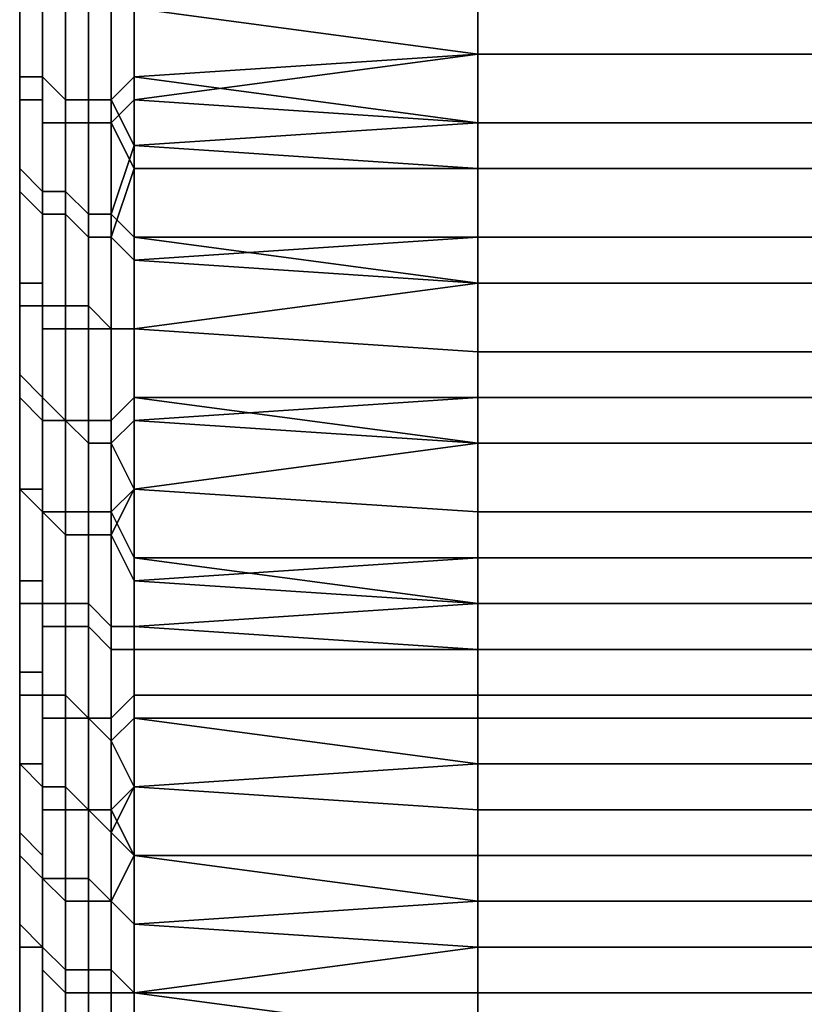
# Model space of a CAD drawing. Extents: x -0.078 to 0.111, y -0.139 to 0.128.
# Drawn here: x -0.053 to -0.05, y -0.067 to -0.063 of the extents above; entities that cross this region are included whole.
import ezdxf

# ---------------------------------------------------------------- set-up
doc = ezdxf.new("R2010")
doc.units = 0
doc.layers.add('CHROME_1', color=7, linetype='CONTINUOUS')

msp = doc.modelspace()

# ---------------------------------------------------------------- linework, layer by layer
at = {"layer": 'CHROME_1'}
for points in [[(-0.053, -0.0629, 0.0143), (-0.053, -0.0634, 0.0141), (-0.053, -0.0633, 0.014), (-0.053, -0.0628, 0.0143)], [(-0.053, -0.0632, 0.014), (-0.053, -0.0628, 0.0142), (-0.053, -0.0628, 0.0143), (-0.053, -0.0633, 0.014)], [(-0.0529, -0.0629, 0.0144), (-0.0529, -0.0634, 0.0141), (-0.053, -0.0634, 0.0141), (-0.053, -0.0629, 0.0143)], [(-0.0529, -0.063, 0.0145), (-0.0529, -0.0634, 0.0142), (-0.0529, -0.0634, 0.0141), (-0.0529, -0.0629, 0.0144)], [(-0.0529, -0.0635, -0.0128), (-0.0529, -0.063, -0.0131), (-0.053, -0.063, -0.013), (-0.053, -0.0635, -0.0128)], [(-0.053, -0.0635, -0.0128), (-0.053, -0.063, -0.013), (-0.053, -0.063, -0.013), (-0.053, -0.0634, -0.0127)], [(-0.053, -0.063, -0.0128), (-0.053, -0.0634, -0.0126), (-0.053, -0.0634, -0.0127), (-0.053, -0.063, -0.013)], [(-0.0528, -0.063, 0.0145), (-0.0528, -0.0635, 0.0143), (-0.0529, -0.0634, 0.0142), (-0.0529, -0.063, 0.0145)], [(-0.0529, -0.0636, -0.0129), (-0.0529, -0.0631, -0.0132), (-0.0529, -0.063, -0.0131), (-0.0529, -0.0635, -0.0128)], [(-0.0527, -0.063, 0.0146), (-0.0527, -0.0635, 0.0143), (-0.0528, -0.0635, 0.0143), (-0.0528, -0.063, 0.0145)], [(-0.0526, -0.063, 0.0146), (-0.0526, -0.0635, 0.0143), (-0.0527, -0.0635, 0.0143), (-0.0527, -0.063, 0.0146)], [(-0.0526, -0.0635, 0.0143), (-0.0526, -0.063, 0.0146), (-0.0525, -0.063, 0.0146), (-0.0525, -0.0634, 0.0144)], [(-0.0525, -0.0634, 0.0144), (-0.0525, -0.063, 0.0146), (-0.051, -0.0631, 0.0146), (-0.051, -0.0633, 0.0144)], [(-0.0528, -0.0636, -0.0129), (-0.0528, -0.0631, -0.0132), (-0.0529, -0.0631, -0.0132), (-0.0529, -0.0636, -0.0129)], [(-0.0527, -0.0636, -0.013), (-0.0527, -0.0631, -0.0133), (-0.0528, -0.0631, -0.0132), (-0.0528, -0.0636, -0.0129)], [(-0.0526, -0.0636, -0.013), (-0.0526, -0.0631, -0.0133), (-0.0527, -0.0631, -0.0133), (-0.0527, -0.0636, -0.013)], [(-0.0526, -0.0631, -0.0133), (-0.0526, -0.0636, -0.013), (-0.0525, -0.0635, -0.0131), (-0.0525, -0.0631, -0.0133)], [(-0.051, -0.0633, -0.0132), (-0.051, -0.0631, -0.0134), (-0.0525, -0.0631, -0.0133)], [(-0.051, -0.0633, -0.0132), (-0.0525, -0.0631, -0.0133), (-0.0525, -0.0635, -0.0131)], [(-0.0495, -0.0631, 0.0146), (-0.0495, -0.0633, 0.0144), (-0.051, -0.0633, 0.0144), (-0.051, -0.0631, 0.0146)], [(-0.0495, -0.0633, -0.0132), (-0.0495, -0.0631, -0.0134), (-0.051, -0.0631, -0.0134), (-0.051, -0.0633, -0.0132)], [(-0.053, -0.0633, 0.014), (-0.053, -0.0635, 0.0137), (-0.053, -0.0632, 0.014)], [(-0.053, -0.0634, 0.0141), (-0.053, -0.0638, 0.0138), (-0.053, -0.0638, 0.0137), (-0.053, -0.0633, 0.014)], [(-0.053, -0.0633, 0.014), (-0.053, -0.0638, 0.0137), (-0.053, -0.0635, 0.0137)], [(-0.051, -0.0633, 0.0144), (-0.051, -0.0636, 0.0143), (-0.0525, -0.0634, 0.0144)], [(-0.051, -0.0636, -0.0131), (-0.051, -0.0633, -0.0132), (-0.0525, -0.0635, -0.0131)], [(-0.0495, -0.0633, 0.0144), (-0.0495, -0.0636, 0.0143), (-0.051, -0.0636, 0.0143), (-0.051, -0.0633, 0.0144)], [(-0.0495, -0.0636, -0.0131), (-0.0495, -0.0633, -0.0132), (-0.051, -0.0633, -0.0132), (-0.051, -0.0636, -0.0131)], [(-0.0529, -0.0634, 0.0141), (-0.0529, -0.0639, 0.0138), (-0.053, -0.0638, 0.0138), (-0.053, -0.0634, 0.0141)], [(-0.053, -0.0639, -0.0125), (-0.053, -0.0635, -0.0128), (-0.053, -0.0634, -0.0127), (-0.053, -0.0639, -0.0124)], [(-0.053, -0.0634, -0.0126), (-0.053, -0.0637, -0.0124), (-0.053, -0.0639, -0.0124), (-0.053, -0.0634, -0.0127)], [(-0.0528, -0.0635, 0.0143), (-0.0528, -0.0639, 0.014), (-0.0529, -0.0639, 0.0139), (-0.0529, -0.0634, 0.0142)], [(-0.0529, -0.0634, 0.0142), (-0.0529, -0.0639, 0.0139), (-0.0529, -0.0639, 0.0138), (-0.0529, -0.0634, 0.0141)], [(-0.0525, -0.0634, 0.0144), (-0.0525, -0.0637, 0.0142), (-0.0526, -0.0635, 0.0143)], [(-0.051, -0.0636, 0.0143), (-0.0525, -0.0637, 0.0142), (-0.0525, -0.0634, 0.0144)], [(-0.053, -0.0638, 0.0137), (-0.053, -0.0639, 0.0135), (-0.053, -0.0635, 0.0137)], [(-0.0529, -0.064, -0.0125), (-0.0529, -0.0635, -0.0128), (-0.053, -0.0635, -0.0128), (-0.053, -0.0639, -0.0125)], [(-0.0529, -0.064, -0.0126), (-0.0529, -0.0636, -0.0129), (-0.0529, -0.0635, -0.0128), (-0.0529, -0.064, -0.0125)], [(-0.0527, -0.0635, 0.0143), (-0.0527, -0.064, 0.014), (-0.0528, -0.0639, 0.014), (-0.0528, -0.0635, 0.0143)], [(-0.0526, -0.0635, 0.0143), (-0.0526, -0.064, 0.014), (-0.0527, -0.064, 0.014), (-0.0527, -0.0635, 0.0143)], [(-0.0525, -0.0637, 0.0142), (-0.0526, -0.064, 0.014), (-0.0526, -0.0635, 0.0143)], [(-0.0525, -0.0638, -0.0129), (-0.0525, -0.0635, -0.0131), (-0.0526, -0.0636, -0.013)], [(-0.0525, -0.0635, -0.0131), (-0.0525, -0.0638, -0.0129), (-0.051, -0.0638, -0.0129), (-0.051, -0.0636, -0.0131)], [(-0.0528, -0.064, -0.0127), (-0.0528, -0.0636, -0.0129), (-0.0529, -0.0636, -0.0129), (-0.0529, -0.064, -0.0126)], [(-0.0527, -0.0641, -0.0127), (-0.0527, -0.0636, -0.013), (-0.0528, -0.0636, -0.0129), (-0.0528, -0.064, -0.0127)], [(-0.0526, -0.0641, -0.0127), (-0.0526, -0.0636, -0.013), (-0.0527, -0.0636, -0.013), (-0.0527, -0.0641, -0.0127)], [(-0.0525, -0.0638, -0.0129), (-0.0526, -0.0636, -0.013), (-0.0526, -0.0641, -0.0127)], [(-0.051, -0.0636, 0.0143), (-0.051, -0.0638, 0.0141), (-0.0525, -0.0637, 0.0142)], [(-0.0495, -0.0636, 0.0143), (-0.0495, -0.0638, 0.0141), (-0.051, -0.0638, 0.0141), (-0.051, -0.0636, 0.0143)], [(-0.0495, -0.0638, -0.0129), (-0.0495, -0.0636, -0.0131), (-0.051, -0.0636, -0.0131), (-0.051, -0.0638, -0.0129)], [(-0.053, -0.0637, -0.0124), (-0.053, -0.0641, -0.0121), (-0.053, -0.0643, -0.0121), (-0.053, -0.0639, -0.0124)], [(-0.0525, -0.0637, 0.0142), (-0.0525, -0.0641, 0.014), (-0.0526, -0.064, 0.014)], [(-0.0525, -0.0641, 0.014), (-0.0525, -0.0637, 0.0142), (-0.051, -0.0638, 0.0141), (-0.051, -0.0641, 0.014)], [(-0.0529, -0.0639, 0.0138), (-0.0529, -0.0643, 0.0135), (-0.053, -0.0643, 0.0135), (-0.053, -0.0638, 0.0138)], [(-0.053, -0.0638, 0.0138), (-0.053, -0.0643, 0.0135), (-0.053, -0.0642, 0.0134), (-0.053, -0.0638, 0.0137)], [(-0.053, -0.0643, 0.0132), (-0.053, -0.0639, 0.0135), (-0.053, -0.0638, 0.0137), (-0.053, -0.0642, 0.0134)], [(-0.0525, -0.0642, -0.0127), (-0.0525, -0.0638, -0.0129), (-0.0526, -0.0641, -0.0127)], [(-0.0525, -0.0638, -0.0129), (-0.0525, -0.0642, -0.0127), (-0.051, -0.0641, -0.0127), (-0.051, -0.0638, -0.0129)], [(-0.0495, -0.0638, 0.0141), (-0.0495, -0.0641, 0.014), (-0.051, -0.0641, 0.014), (-0.051, -0.0638, 0.0141)], [(-0.0495, -0.0641, -0.0127), (-0.0495, -0.0638, -0.0129), (-0.051, -0.0638, -0.0129), (-0.051, -0.0641, -0.0127)], [(-0.0529, -0.0644, -0.0122), (-0.0529, -0.064, -0.0125), (-0.053, -0.0639, -0.0125), (-0.053, -0.0644, -0.0122)], [(-0.053, -0.0644, -0.0122), (-0.053, -0.0639, -0.0125), (-0.053, -0.0639, -0.0124), (-0.053, -0.0643, -0.0121)], [(-0.0528, -0.0639, 0.014), (-0.0528, -0.0644, 0.0136), (-0.0529, -0.0644, 0.0136), (-0.0529, -0.0639, 0.0139)], [(-0.0529, -0.0639, 0.0139), (-0.0529, -0.0644, 0.0136), (-0.0529, -0.0643, 0.0135), (-0.0529, -0.0639, 0.0138)], [(-0.0527, -0.064, 0.014), (-0.0527, -0.0644, 0.0137), (-0.0528, -0.0644, 0.0136), (-0.0528, -0.0639, 0.014)], [(-0.0528, -0.0645, -0.0123), (-0.0528, -0.064, -0.0127), (-0.0529, -0.064, -0.0126), (-0.0529, -0.0645, -0.0123)], [(-0.0529, -0.0645, -0.0123), (-0.0529, -0.064, -0.0126), (-0.0529, -0.064, -0.0125), (-0.0529, -0.0644, -0.0122)], [(-0.0527, -0.0645, -0.0124), (-0.0527, -0.0641, -0.0127), (-0.0528, -0.064, -0.0127), (-0.0528, -0.0645, -0.0123)], [(-0.0526, -0.064, 0.014), (-0.0526, -0.0645, 0.0137), (-0.0527, -0.0644, 0.0137), (-0.0527, -0.064, 0.014)], [(-0.0525, -0.0641, 0.014), (-0.0525, -0.0645, 0.0137), (-0.0526, -0.0645, 0.0137), (-0.0526, -0.064, 0.014)], [(-0.053, -0.0641, -0.0121), (-0.053, -0.0644, -0.0119), (-0.053, -0.0643, -0.0121)], [(-0.0526, -0.0645, -0.0124), (-0.0526, -0.0641, -0.0127), (-0.0527, -0.0641, -0.0127), (-0.0527, -0.0645, -0.0124)], [(-0.0526, -0.0641, -0.0127), (-0.0526, -0.0645, -0.0124), (-0.0525, -0.0645, -0.0124), (-0.0525, -0.0642, -0.0127)], [(-0.051, -0.0641, 0.014), (-0.051, -0.0643, 0.0138), (-0.0525, -0.0641, 0.014)], [(-0.051, -0.0643, 0.0138), (-0.0525, -0.0645, 0.0137), (-0.0525, -0.0641, 0.014)], [(-0.051, -0.0643, -0.0126), (-0.051, -0.0641, -0.0127), (-0.0525, -0.0642, -0.0127)], [(-0.0495, -0.0641, 0.014), (-0.0495, -0.0643, 0.0138), (-0.051, -0.0643, 0.0138), (-0.051, -0.0641, 0.014)], [(-0.0495, -0.0643, -0.0126), (-0.0495, -0.0641, -0.0127), (-0.051, -0.0641, -0.0127), (-0.051, -0.0643, -0.0126)], [(-0.053, -0.0643, 0.0135), (-0.053, -0.0647, 0.0131), (-0.053, -0.0647, 0.0131), (-0.053, -0.0642, 0.0134)], [(-0.053, -0.0642, 0.0134), (-0.053, -0.0647, 0.0131), (-0.053, -0.0646, 0.013), (-0.053, -0.0643, 0.0132)], [(-0.0525, -0.0645, -0.0124), (-0.051, -0.0643, -0.0126), (-0.0525, -0.0642, -0.0127)], [(-0.0529, -0.0643, 0.0135), (-0.0529, -0.0648, 0.0132), (-0.053, -0.0647, 0.0131), (-0.053, -0.0643, 0.0135)], [(-0.053, -0.0648, -0.0118), (-0.053, -0.0644, -0.0122), (-0.053, -0.0643, -0.0121), (-0.053, -0.0648, -0.0118)], [(-0.053, -0.0644, -0.0119), (-0.053, -0.0648, -0.0116), (-0.053, -0.0648, -0.0118), (-0.053, -0.0643, -0.0121)], [(-0.0529, -0.0644, 0.0136), (-0.0529, -0.0648, 0.0133), (-0.0529, -0.0648, 0.0132), (-0.0529, -0.0643, 0.0135)], [(-0.051, -0.0643, 0.0138), (-0.051, -0.0646, 0.0136), (-0.0525, -0.0645, 0.0137)], [(-0.051, -0.0646, -0.0124), (-0.051, -0.0643, -0.0126), (-0.0525, -0.0645, -0.0124)], [(-0.0495, -0.0643, 0.0138), (-0.0495, -0.0646, 0.0136), (-0.051, -0.0646, 0.0136), (-0.051, -0.0643, 0.0138)], [(-0.0495, -0.0646, -0.0124), (-0.0495, -0.0643, -0.0126), (-0.051, -0.0643, -0.0126), (-0.051, -0.0646, -0.0124)], [(-0.0529, -0.0649, -0.0119), (-0.0529, -0.0644, -0.0122), (-0.053, -0.0644, -0.0122), (-0.053, -0.0648, -0.0118)], [(-0.0528, -0.0644, 0.0136), (-0.0528, -0.0649, 0.0133), (-0.0529, -0.0648, 0.0133), (-0.0529, -0.0644, 0.0136)], [(-0.0529, -0.0649, -0.012), (-0.0529, -0.0645, -0.0123), (-0.0529, -0.0644, -0.0122), (-0.0529, -0.0649, -0.0119)], [(-0.0527, -0.0644, 0.0137), (-0.0527, -0.0649, 0.0134), (-0.0528, -0.0649, 0.0133), (-0.0528, -0.0644, 0.0136)], [(-0.0526, -0.0645, 0.0137), (-0.0526, -0.0649, 0.0134), (-0.0527, -0.0649, 0.0134), (-0.0527, -0.0644, 0.0137)], [(-0.0528, -0.0649, -0.012), (-0.0528, -0.0645, -0.0123), (-0.0529, -0.0645, -0.0123), (-0.0529, -0.0649, -0.012)], [(-0.0527, -0.065, -0.012), (-0.0527, -0.0645, -0.0124), (-0.0528, -0.0645, -0.0123), (-0.0528, -0.0649, -0.012)], [(-0.0526, -0.065, -0.0121), (-0.0526, -0.0645, -0.0124), (-0.0527, -0.0645, -0.0124), (-0.0527, -0.065, -0.012)], [(-0.0525, -0.0645, 0.0137), (-0.0525, -0.0648, 0.0135), (-0.0526, -0.0649, 0.0134), (-0.0526, -0.0645, 0.0137)], [(-0.0525, -0.0649, -0.0122), (-0.0525, -0.0645, -0.0124), (-0.0526, -0.0645, -0.0124), (-0.0526, -0.065, -0.0121)], [(-0.0525, -0.0648, 0.0135), (-0.0525, -0.0645, 0.0137), (-0.051, -0.0646, 0.0136), (-0.051, -0.0648, 0.0135)], [(-0.051, -0.0648, -0.0122), (-0.051, -0.0646, -0.0124), (-0.0525, -0.0645, -0.0124), (-0.0525, -0.0649, -0.0122)], [(-0.053, -0.065, 0.0127), (-0.053, -0.0646, 0.013), (-0.053, -0.0647, 0.0131), (-0.053, -0.0651, 0.0127)], [(-0.0495, -0.0646, 0.0136), (-0.0495, -0.0648, 0.0135), (-0.051, -0.0648, 0.0135), (-0.051, -0.0646, 0.0136)], [(-0.0495, -0.0648, -0.0122), (-0.0495, -0.0646, -0.0124), (-0.051, -0.0646, -0.0124), (-0.051, -0.0648, -0.0122)], [(-0.0529, -0.0648, 0.0132), (-0.0529, -0.0652, 0.0129), (-0.053, -0.0652, 0.0128), (-0.053, -0.0647, 0.0131)], [(-0.053, -0.0647, 0.0131), (-0.053, -0.0652, 0.0128), (-0.053, -0.0651, 0.0127), (-0.053, -0.0647, 0.0131)], [(-0.0529, -0.0653, -0.0116), (-0.0529, -0.0649, -0.0119), (-0.053, -0.0648, -0.0118), (-0.053, -0.0652, -0.0115)], [(-0.053, -0.0652, -0.0115), (-0.053, -0.0648, -0.0118), (-0.053, -0.0648, -0.0118), (-0.053, -0.0652, -0.0114)], [(-0.053, -0.0648, -0.0116), (-0.053, -0.0651, -0.0114), (-0.053, -0.0652, -0.0114), (-0.053, -0.0648, -0.0118)], [(-0.0528, -0.0649, 0.0133), (-0.0528, -0.0653, 0.013), (-0.0529, -0.0653, 0.0129), (-0.0529, -0.0648, 0.0133)], [(-0.0529, -0.0648, 0.0133), (-0.0529, -0.0653, 0.0129), (-0.0529, -0.0652, 0.0129), (-0.0529, -0.0648, 0.0132)], [(-0.0525, -0.0648, 0.0135), (-0.0525, -0.0652, 0.0132), (-0.0526, -0.0653, 0.013), (-0.0526, -0.0649, 0.0134)], [(-0.051, -0.0648, 0.0135), (-0.051, -0.065, 0.0133), (-0.0525, -0.0648, 0.0135)], [(-0.051, -0.065, 0.0133), (-0.0525, -0.0652, 0.0132), (-0.0525, -0.0648, 0.0135)], [(-0.051, -0.0648, -0.0122), (-0.0525, -0.0649, -0.0122), (-0.051, -0.065, -0.0121)], [(-0.0495, -0.0648, 0.0135), (-0.0495, -0.065, 0.0133), (-0.051, -0.065, 0.0133), (-0.051, -0.0648, 0.0135)], [(-0.0495, -0.065, -0.0121), (-0.0495, -0.0648, -0.0122), (-0.051, -0.0648, -0.0122), (-0.051, -0.065, -0.0121)], [(-0.0528, -0.0654, -0.0117), (-0.0528, -0.0649, -0.012), (-0.0529, -0.0649, -0.012), (-0.0529, -0.0653, -0.0116)], [(-0.0529, -0.0653, -0.0116), (-0.0529, -0.0649, -0.012), (-0.0529, -0.0649, -0.0119), (-0.0529, -0.0653, -0.0116)], [(-0.0527, -0.0649, 0.0134), (-0.0527, -0.0653, 0.013), (-0.0528, -0.0653, 0.013), (-0.0528, -0.0649, 0.0133)], [(-0.0527, -0.0654, -0.0117), (-0.0527, -0.065, -0.012), (-0.0528, -0.0649, -0.012), (-0.0528, -0.0654, -0.0117)], [(-0.0526, -0.0649, 0.0134), (-0.0526, -0.0653, 0.013), (-0.0527, -0.0653, 0.013), (-0.0527, -0.0649, 0.0134)], [(-0.0525, -0.0649, -0.0122), (-0.0526, -0.065, -0.0121), (-0.0525, -0.0652, -0.0119)], [(-0.051, -0.065, -0.0121), (-0.0525, -0.0649, -0.0122), (-0.0525, -0.0652, -0.0119)], [(-0.053, -0.0653, 0.0124), (-0.053, -0.065, 0.0127), (-0.053, -0.0651, 0.0127), (-0.053, -0.0655, 0.0124)], [(-0.0526, -0.0654, -0.0117), (-0.0526, -0.065, -0.0121), (-0.0527, -0.065, -0.012), (-0.0527, -0.0654, -0.0117)], [(-0.0526, -0.065, -0.0121), (-0.0526, -0.0654, -0.0117), (-0.0525, -0.0652, -0.0119)], [(-0.051, -0.065, 0.0133), (-0.051, -0.0653, 0.0131), (-0.0525, -0.0652, 0.0132)], [(-0.051, -0.065, -0.0121), (-0.0525, -0.0652, -0.0119), (-0.051, -0.0653, -0.0119)], [(-0.0495, -0.065, 0.0133), (-0.0495, -0.0653, 0.0131), (-0.051, -0.0653, 0.0131), (-0.051, -0.065, 0.0133)], [(-0.0495, -0.0653, -0.0119), (-0.0495, -0.065, -0.0121), (-0.051, -0.065, -0.0121), (-0.051, -0.0653, -0.0119)], [(-0.053, -0.0652, 0.0128), (-0.053, -0.0656, 0.0124), (-0.053, -0.0655, 0.0124), (-0.053, -0.0651, 0.0127)], [(-0.053, -0.0656, -0.0111), (-0.053, -0.0652, -0.0114), (-0.053, -0.0651, -0.0114), (-0.053, -0.0654, -0.0111)], [(-0.0529, -0.0652, 0.0129), (-0.0529, -0.0656, 0.0125), (-0.053, -0.0656, 0.0124), (-0.053, -0.0652, 0.0128)], [(-0.0529, -0.0657, -0.0112), (-0.0529, -0.0653, -0.0116), (-0.053, -0.0652, -0.0115), (-0.053, -0.0657, -0.0111)], [(-0.053, -0.0657, -0.0111), (-0.053, -0.0652, -0.0115), (-0.053, -0.0652, -0.0114), (-0.053, -0.0656, -0.0111)], [(-0.0529, -0.0653, 0.0129), (-0.0529, -0.0657, 0.0126), (-0.0529, -0.0656, 0.0125), (-0.0529, -0.0652, 0.0129)], [(-0.0525, -0.0652, 0.0132), (-0.0525, -0.0655, 0.0129), (-0.0526, -0.0653, 0.013)], [(-0.0526, -0.0654, -0.0117), (-0.0525, -0.0656, -0.0116), (-0.0525, -0.0652, -0.0119)], [(-0.0525, -0.0655, 0.0129), (-0.0525, -0.0652, 0.0132), (-0.051, -0.0653, 0.0131), (-0.051, -0.0655, 0.0129)], [(-0.0525, -0.0652, -0.0119), (-0.0525, -0.0656, -0.0116), (-0.051, -0.0655, -0.0117), (-0.051, -0.0653, -0.0119)], [(-0.053, -0.0656, 0.0122), (-0.053, -0.0653, 0.0124), (-0.053, -0.0655, 0.0124)], [(-0.0528, -0.0653, 0.013), (-0.0528, -0.0657, 0.0126), (-0.0529, -0.0657, 0.0126), (-0.0529, -0.0653, 0.0129)], [(-0.0528, -0.0658, -0.0113), (-0.0528, -0.0654, -0.0117), (-0.0529, -0.0653, -0.0116), (-0.0529, -0.0658, -0.0113)], [(-0.0529, -0.0658, -0.0113), (-0.0529, -0.0653, -0.0116), (-0.0529, -0.0653, -0.0116), (-0.0529, -0.0657, -0.0112)], [(-0.0527, -0.0653, 0.013), (-0.0527, -0.0657, 0.0127), (-0.0528, -0.0657, 0.0126), (-0.0528, -0.0653, 0.013)], [(-0.0526, -0.0653, 0.013), (-0.0526, -0.0658, 0.0127), (-0.0527, -0.0657, 0.0127), (-0.0527, -0.0653, 0.013)], [(-0.0526, -0.0658, 0.0127), (-0.0526, -0.0653, 0.013), (-0.0525, -0.0655, 0.0129), (-0.0525, -0.0658, 0.0126)], [(-0.0495, -0.0653, 0.0131), (-0.0495, -0.0655, 0.0129), (-0.051, -0.0655, 0.0129), (-0.051, -0.0653, 0.0131)], [(-0.0495, -0.0655, -0.0117), (-0.0495, -0.0653, -0.0119), (-0.051, -0.0653, -0.0119), (-0.051, -0.0655, -0.0117)], [(-0.053, -0.0654, -0.0111), (-0.053, -0.0657, -0.0108), (-0.053, -0.066, -0.0107), (-0.053, -0.0656, -0.0111)], [(-0.0527, -0.0658, -0.0113), (-0.0527, -0.0654, -0.0117), (-0.0528, -0.0654, -0.0117), (-0.0528, -0.0658, -0.0113)], [(-0.0526, -0.0659, -0.0114), (-0.0526, -0.0654, -0.0117), (-0.0527, -0.0654, -0.0117), (-0.0527, -0.0658, -0.0113)], [(-0.0526, -0.0654, -0.0117), (-0.0526, -0.0659, -0.0114), (-0.0525, -0.0659, -0.0114), (-0.0525, -0.0656, -0.0116)], [(-0.053, -0.0656, 0.0124), (-0.053, -0.066, 0.0121), (-0.053, -0.0659, 0.012), (-0.053, -0.0655, 0.0124)], [(-0.053, -0.0659, 0.0119), (-0.053, -0.0656, 0.0122), (-0.053, -0.0655, 0.0124), (-0.053, -0.0659, 0.012)], [(-0.051, -0.0655, 0.0129), (-0.051, -0.0657, 0.0127), (-0.0525, -0.0655, 0.0129)], [(-0.051, -0.0657, 0.0127), (-0.0525, -0.0658, 0.0126), (-0.0525, -0.0655, 0.0129)], [(-0.051, -0.0655, -0.0117), (-0.0525, -0.0656, -0.0116), (-0.051, -0.0657, -0.0115)], [(-0.0495, -0.0655, 0.0129), (-0.0495, -0.0657, 0.0127), (-0.051, -0.0657, 0.0127), (-0.051, -0.0655, 0.0129)], [(-0.0495, -0.0657, -0.0115), (-0.0495, -0.0655, -0.0117), (-0.051, -0.0655, -0.0117), (-0.051, -0.0657, -0.0115)], [(-0.0529, -0.0656, 0.0125), (-0.0529, -0.066, 0.0121), (-0.053, -0.066, 0.0121), (-0.053, -0.0656, 0.0124)], [(-0.053, -0.0661, -0.0108), (-0.053, -0.0657, -0.0111), (-0.053, -0.0656, -0.0111), (-0.053, -0.066, -0.0107)], [(-0.0529, -0.0657, 0.0126), (-0.0529, -0.0661, 0.0122), (-0.0529, -0.066, 0.0121), (-0.0529, -0.0656, 0.0125)], [(-0.051, -0.0659, -0.0113), (-0.051, -0.0657, -0.0115), (-0.0525, -0.0656, -0.0116), (-0.0525, -0.0659, -0.0114)], [(-0.0529, -0.0661, -0.0108), (-0.0529, -0.0657, -0.0112), (-0.053, -0.0657, -0.0111), (-0.053, -0.0661, -0.0108)], [(-0.053, -0.0657, -0.0108), (-0.053, -0.0661, -0.0105), (-0.053, -0.066, -0.0107)], [(-0.0528, -0.0657, 0.0126), (-0.0528, -0.0661, 0.0122), (-0.0529, -0.0661, 0.0122), (-0.0529, -0.0657, 0.0126)], [(-0.0529, -0.0662, -0.0109), (-0.0529, -0.0658, -0.0113), (-0.0529, -0.0657, -0.0112), (-0.0529, -0.0661, -0.0108)], [(-0.0527, -0.0657, 0.0127), (-0.0527, -0.0662, 0.0123), (-0.0528, -0.0661, 0.0122), (-0.0528, -0.0657, 0.0126)], [(-0.0526, -0.0658, 0.0127), (-0.0526, -0.0662, 0.0123), (-0.0527, -0.0662, 0.0123), (-0.0527, -0.0657, 0.0127)], [(-0.051, -0.0657, 0.0127), (-0.051, -0.0659, 0.0125), (-0.0525, -0.0658, 0.0126)], [(-0.0495, -0.0657, 0.0127), (-0.0495, -0.0659, 0.0125), (-0.051, -0.0659, 0.0125), (-0.051, -0.0657, 0.0127)], [(-0.0495, -0.0659, -0.0113), (-0.0495, -0.0657, -0.0115), (-0.051, -0.0657, -0.0115), (-0.051, -0.0659, -0.0113)], [(-0.0528, -0.0662, -0.0109), (-0.0528, -0.0658, -0.0113), (-0.0529, -0.0658, -0.0113), (-0.0529, -0.0662, -0.0109)], [(-0.0527, -0.0662, -0.011), (-0.0527, -0.0658, -0.0113), (-0.0528, -0.0658, -0.0113), (-0.0528, -0.0662, -0.0109)], [(-0.0526, -0.0663, -0.011), (-0.0526, -0.0659, -0.0114), (-0.0527, -0.0658, -0.0113), (-0.0527, -0.0662, -0.011)], [(-0.0526, -0.0662, 0.0123), (-0.0526, -0.0658, 0.0127), (-0.0525, -0.0658, 0.0126), (-0.0525, -0.0661, 0.0124)], [(-0.051, -0.0659, 0.0125), (-0.051, -0.0661, 0.0124), (-0.0525, -0.0661, 0.0124), (-0.0525, -0.0658, 0.0126)], [(-0.053, -0.066, 0.0121), (-0.053, -0.0664, 0.0117), (-0.053, -0.0663, 0.0116), (-0.053, -0.0659, 0.012)], [(-0.053, -0.0663, 0.0116), (-0.053, -0.0659, 0.0119), (-0.053, -0.0659, 0.012), (-0.053, -0.0663, 0.0116)], [(-0.0526, -0.0659, -0.0114), (-0.0526, -0.0663, -0.011), (-0.0525, -0.0662, -0.0111), (-0.0525, -0.0659, -0.0114)], [(-0.0525, -0.0659, -0.0114), (-0.0525, -0.0662, -0.0111), (-0.051, -0.0662, -0.0111), (-0.051, -0.0659, -0.0113)], [(-0.0495, -0.0659, 0.0125), (-0.0495, -0.0661, 0.0124), (-0.051, -0.0661, 0.0124), (-0.051, -0.0659, 0.0125)], [(-0.0495, -0.0662, -0.0111), (-0.0495, -0.0659, -0.0113), (-0.051, -0.0659, -0.0113), (-0.051, -0.0662, -0.0111)], [(-0.0529, -0.066, 0.0121), (-0.0529, -0.0664, 0.0118), (-0.053, -0.0664, 0.0117), (-0.053, -0.066, 0.0121)], [(-0.053, -0.0664, -0.0104), (-0.053, -0.0661, -0.0108), (-0.053, -0.066, -0.0107), (-0.053, -0.0664, -0.0103)], [(-0.053, -0.0661, -0.0105), (-0.053, -0.0664, -0.0102), (-0.053, -0.0664, -0.0103), (-0.053, -0.066, -0.0107)], [(-0.0529, -0.0661, 0.0122), (-0.0529, -0.0665, 0.0118), (-0.0529, -0.0664, 0.0118), (-0.0529, -0.066, 0.0121)], [(-0.0529, -0.0665, -0.0105), (-0.0529, -0.0661, -0.0108), (-0.053, -0.0661, -0.0108), (-0.053, -0.0664, -0.0104)], [(-0.0528, -0.0661, 0.0122), (-0.0528, -0.0665, 0.0119), (-0.0529, -0.0665, 0.0118), (-0.0529, -0.0661, 0.0122)], [(-0.0529, -0.0666, -0.0105), (-0.0529, -0.0662, -0.0109), (-0.0529, -0.0661, -0.0108), (-0.0529, -0.0665, -0.0105)], [(-0.0527, -0.0662, 0.0123), (-0.0527, -0.0666, 0.0119), (-0.0528, -0.0665, 0.0119), (-0.0528, -0.0661, 0.0122)], [(-0.0526, -0.0666, 0.0119), (-0.0526, -0.0662, 0.0123), (-0.0525, -0.0661, 0.0124), (-0.0525, -0.0665, 0.0121)], [(-0.051, -0.0661, 0.0124), (-0.051, -0.0664, 0.0122), (-0.0525, -0.0665, 0.0121), (-0.0525, -0.0661, 0.0124)], [(-0.0495, -0.0661, 0.0124), (-0.0495, -0.0664, 0.0122), (-0.051, -0.0664, 0.0122), (-0.051, -0.0661, 0.0124)], [(-0.0528, -0.0666, -0.0105), (-0.0528, -0.0662, -0.0109), (-0.0529, -0.0662, -0.0109), (-0.0529, -0.0666, -0.0105)], [(-0.0527, -0.0666, -0.0106), (-0.0527, -0.0662, -0.011), (-0.0528, -0.0662, -0.0109), (-0.0528, -0.0666, -0.0105)], [(-0.0526, -0.0662, 0.0123), (-0.0526, -0.0666, 0.0119), (-0.0527, -0.0666, 0.0119), (-0.0527, -0.0662, 0.0123)], [(-0.0526, -0.0667, -0.0106), (-0.0526, -0.0663, -0.011), (-0.0527, -0.0662, -0.011), (-0.0527, -0.0666, -0.0106)], [(-0.0525, -0.0665, -0.0108), (-0.0525, -0.0662, -0.0111), (-0.0526, -0.0663, -0.011)], [(-0.051, -0.0664, -0.0109), (-0.051, -0.0662, -0.0111), (-0.0525, -0.0662, -0.0111)], [(-0.051, -0.0664, -0.0109), (-0.0525, -0.0662, -0.0111), (-0.0525, -0.0665, -0.0108)], [(-0.0495, -0.0664, -0.0109), (-0.0495, -0.0662, -0.0111), (-0.051, -0.0662, -0.0111), (-0.051, -0.0664, -0.0109)], [(-0.053, -0.0664, 0.0117), (-0.053, -0.0667, 0.0113), (-0.053, -0.0667, 0.0113), (-0.053, -0.0663, 0.0116)], [(-0.053, -0.0666, 0.0112), (-0.053, -0.0663, 0.0116), (-0.053, -0.0663, 0.0116), (-0.053, -0.0667, 0.0113)], [(-0.0526, -0.0667, -0.0106), (-0.0525, -0.0665, -0.0108), (-0.0526, -0.0663, -0.011)], [(-0.0529, -0.0664, 0.0118), (-0.0529, -0.0668, 0.0114), (-0.053, -0.0667, 0.0113), (-0.053, -0.0664, 0.0117)], [(-0.0529, -0.0669, -0.0101), (-0.0529, -0.0665, -0.0105), (-0.053, -0.0664, -0.0104), (-0.053, -0.0668, -0.01)], [(-0.053, -0.0668, -0.01), (-0.053, -0.0664, -0.0104), (-0.053, -0.0664, -0.0103), (-0.053, -0.0668, -0.0099)], [(-0.053, -0.0664, -0.0102), (-0.053, -0.0666, -0.0099), (-0.053, -0.0668, -0.0099), (-0.053, -0.0664, -0.0103)], [(-0.0529, -0.0665, 0.0118), (-0.0529, -0.0669, 0.0114), (-0.0529, -0.0668, 0.0114), (-0.0529, -0.0664, 0.0118)], [(-0.051, -0.0664, 0.0122), (-0.051, -0.0666, 0.012), (-0.0525, -0.0665, 0.0121)], [(-0.051, -0.0666, -0.0107), (-0.051, -0.0664, -0.0109), (-0.0525, -0.0665, -0.0108)], [(-0.0495, -0.0664, 0.0122), (-0.0495, -0.0666, 0.012), (-0.051, -0.0666, 0.012), (-0.051, -0.0664, 0.0122)], [(-0.0495, -0.0666, -0.0107), (-0.0495, -0.0664, -0.0109), (-0.051, -0.0664, -0.0109), (-0.051, -0.0666, -0.0107)], [(-0.0528, -0.0665, 0.0119), (-0.0528, -0.0669, 0.0115), (-0.0529, -0.0669, 0.0114), (-0.0529, -0.0665, 0.0118)], [(-0.0529, -0.0669, -0.0101), (-0.0529, -0.0666, -0.0105), (-0.0529, -0.0665, -0.0105), (-0.0529, -0.0669, -0.0101)], [(-0.0527, -0.0666, 0.0119), (-0.0527, -0.0669, 0.0115), (-0.0528, -0.0669, 0.0115), (-0.0528, -0.0665, 0.0119)], [(-0.0525, -0.0665, 0.0121), (-0.0525, -0.0668, 0.0117), (-0.0526, -0.0666, 0.0119)], [(-0.0525, -0.0668, -0.0105), (-0.0525, -0.0665, -0.0108), (-0.0526, -0.0667, -0.0106)], [(-0.051, -0.0666, 0.012), (-0.051, -0.0668, 0.0117), (-0.0525, -0.0668, 0.0117), (-0.0525, -0.0665, 0.0121)], [(-0.0525, -0.0665, -0.0108), (-0.0525, -0.0668, -0.0105), (-0.051, -0.0668, -0.0105), (-0.051, -0.0666, -0.0107)], [(-0.053, -0.0668, 0.0109), (-0.053, -0.0666, 0.0112), (-0.053, -0.0667, 0.0113), (-0.053, -0.067, 0.0108)], [(-0.053, -0.0666, -0.0099), (-0.053, -0.0669, -0.0096), (-0.053, -0.0671, -0.0095), (-0.053, -0.0668, -0.0099)], [(-0.0528, -0.067, -0.0101), (-0.0528, -0.0666, -0.0105), (-0.0529, -0.0666, -0.0105), (-0.0529, -0.0669, -0.0101)], [(-0.0527, -0.067, -0.0102), (-0.0527, -0.0666, -0.0106), (-0.0528, -0.0666, -0.0105), (-0.0528, -0.067, -0.0101)], [(-0.0526, -0.0666, 0.0119), (-0.0526, -0.067, 0.0115), (-0.0527, -0.0669, 0.0115), (-0.0527, -0.0666, 0.0119)], [(-0.0526, -0.067, -0.0102), (-0.0526, -0.0667, -0.0106), (-0.0527, -0.0666, -0.0106), (-0.0527, -0.067, -0.0102)], [(-0.0526, -0.0666, 0.0119), (-0.0525, -0.0668, 0.0117), (-0.0526, -0.067, 0.0115)], [(-0.0495, -0.0666, 0.012), (-0.0495, -0.0668, 0.0117), (-0.051, -0.0668, 0.0117), (-0.051, -0.0666, 0.012)], [(-0.0495, -0.0668, -0.0105), (-0.0495, -0.0666, -0.0107), (-0.051, -0.0666, -0.0107), (-0.051, -0.0668, -0.0105)], [(-0.0529, -0.0668, 0.0114), (-0.0529, -0.0672, 0.011), (-0.053, -0.0671, 0.0109), (-0.053, -0.0667, 0.0113)], [(-0.053, -0.0667, 0.0113), (-0.053, -0.0671, 0.0109), (-0.053, -0.067, 0.0108), (-0.053, -0.0667, 0.0113)], [(-0.0526, -0.0667, -0.0106), (-0.0526, -0.067, -0.0102), (-0.0525, -0.0671, -0.0101), (-0.0525, -0.0668, -0.0105)], [(-0.053, -0.067, 0.0108), (-0.053, -0.0671, 0.0106), (-0.053, -0.0668, 0.0109)], [(-0.0529, -0.0672, -0.0096), (-0.0529, -0.0669, -0.0101), (-0.053, -0.0668, -0.01), (-0.053, -0.0672, -0.0096)], [(-0.053, -0.0672, -0.0096), (-0.053, -0.0668, -0.01), (-0.053, -0.0668, -0.0099), (-0.053, -0.0671, -0.0095)], [(-0.0529, -0.0669, 0.0114), (-0.0529, -0.0672, 0.011), (-0.0529, -0.0672, 0.011), (-0.0529, -0.0668, 0.0114)], [(-0.0525, -0.0668, 0.0117), (-0.0525, -0.0671, 0.0114), (-0.0526, -0.067, 0.0115)], [(-0.0525, -0.0671, 0.0114), (-0.0525, -0.0668, 0.0117), (-0.051, -0.0668, 0.0117), (-0.051, -0.067, 0.0115)], [(-0.051, -0.067, -0.0103), (-0.051, -0.0668, -0.0105), (-0.0525, -0.0668, -0.0105)], [(-0.051, -0.067, -0.0103), (-0.0525, -0.0668, -0.0105), (-0.0525, -0.0671, -0.0101)], [(-0.0495, -0.0668, 0.0117), (-0.0495, -0.067, 0.0115), (-0.051, -0.067, 0.0115), (-0.051, -0.0668, 0.0117)], [(-0.0495, -0.067, -0.0103), (-0.0495, -0.0668, -0.0105), (-0.051, -0.0668, -0.0105), (-0.051, -0.067, -0.0103)], [(-0.053, -0.0671, -0.0095), (-0.053, -0.0669, -0.0096), (-0.053, -0.0672, -0.0093)], [(-0.0528, -0.0669, 0.0115), (-0.0528, -0.0673, 0.011), (-0.0529, -0.0672, 0.011), (-0.0529, -0.0669, 0.0114)], [(-0.0528, -0.0674, -0.0097), (-0.0528, -0.067, -0.0101), (-0.0529, -0.0669, -0.0101), (-0.0529, -0.0673, -0.0097)], [(-0.0529, -0.0673, -0.0097), (-0.0529, -0.0669, -0.0101), (-0.0529, -0.0669, -0.0101), (-0.0529, -0.0672, -0.0096)], [(-0.0527, -0.0669, 0.0115), (-0.0527, -0.0673, 0.0111), (-0.0528, -0.0673, 0.011), (-0.0528, -0.0669, 0.0115)], [(-0.0526, -0.067, 0.0115), (-0.0526, -0.0673, 0.0111), (-0.0527, -0.0673, 0.0111), (-0.0527, -0.0669, 0.0115)], [(-0.053, -0.0671, 0.0109), (-0.053, -0.0675, 0.0105), (-0.053, -0.0674, 0.0104), (-0.053, -0.067, 0.0108)], [(-0.053, -0.0674, 0.0102), (-0.053, -0.0671, 0.0106), (-0.053, -0.067, 0.0108), (-0.053, -0.0674, 0.0104)], [(-0.0527, -0.0674, -0.0098), (-0.0527, -0.067, -0.0102), (-0.0528, -0.067, -0.0101), (-0.0528, -0.0674, -0.0097)], [(-0.0526, -0.0674, -0.0098), (-0.0526, -0.067, -0.0102), (-0.0527, -0.067, -0.0102), (-0.0527, -0.0674, -0.0098)], [(-0.0526, -0.0673, 0.0111), (-0.0526, -0.067, 0.0115), (-0.0525, -0.0671, 0.0114), (-0.0525, -0.0674, 0.0111)], [(-0.0526, -0.067, -0.0102), (-0.0526, -0.0674, -0.0098), (-0.0525, -0.0674, -0.0098), (-0.0525, -0.0671, -0.0101)], [(-0.051, -0.067, 0.0115), (-0.051, -0.0672, 0.0113), (-0.0525, -0.0671, 0.0114)], [(-0.051, -0.0672, -0.0101), (-0.051, -0.067, -0.0103), (-0.0525, -0.0671, -0.0101)], [(-0.0495, -0.067, 0.0115), (-0.0495, -0.0672, 0.0113), (-0.051, -0.0672, 0.0113), (-0.051, -0.067, 0.0115)], [(-0.0495, -0.0672, -0.0101), (-0.0495, -0.067, -0.0103), (-0.051, -0.067, -0.0103), (-0.051, -0.0672, -0.0101)], [(-0.0529, -0.0672, 0.011), (-0.0529, -0.0675, 0.0105), (-0.053, -0.0675, 0.0105), (-0.053, -0.0671, 0.0109)], [(-0.053, -0.0675, -0.0092), (-0.053, -0.0672, -0.0096), (-0.053, -0.0671, -0.0095), (-0.053, -0.0675, -0.0091)], [(-0.053, -0.0672, -0.0093), (-0.053, -0.0675, -0.0089), (-0.053, -0.0675, -0.0091), (-0.053, -0.0671, -0.0095)], [(-0.051, -0.0672, 0.0113), (-0.0525, -0.0674, 0.0111), (-0.0525, -0.0671, 0.0114)], [(-0.0525, -0.0671, -0.0101), (-0.0525, -0.0674, -0.0098), (-0.051, -0.0674, -0.0098), (-0.051, -0.0672, -0.0101)], [(-0.0529, -0.0676, -0.0092), (-0.0529, -0.0672, -0.0096), (-0.053, -0.0672, -0.0096), (-0.053, -0.0675, -0.0092)], [(-0.0528, -0.0673, 0.011), (-0.0528, -0.0676, 0.0106), (-0.0529, -0.0676, 0.0106), (-0.0529, -0.0672, 0.011)], [(-0.0529, -0.0672, 0.011), (-0.0529, -0.0676, 0.0106), (-0.0529, -0.0675, 0.0105), (-0.0529, -0.0672, 0.011)], [(-0.0529, -0.0677, -0.0093), (-0.0529, -0.0673, -0.0097), (-0.0529, -0.0672, -0.0096), (-0.0529, -0.0676, -0.0092)], [(-0.051, -0.0672, 0.0113), (-0.051, -0.0674, 0.0111), (-0.0525, -0.0674, 0.0111)], [(-0.0495, -0.0672, 0.0113), (-0.0495, -0.0674, 0.0111), (-0.051, -0.0674, 0.0111), (-0.051, -0.0672, 0.0113)], [(-0.0495, -0.0674, -0.0098), (-0.0495, -0.0672, -0.0101), (-0.051, -0.0672, -0.0101), (-0.051, -0.0674, -0.0098)], [(-0.0528, -0.0677, -0.0093), (-0.0528, -0.0674, -0.0097), (-0.0529, -0.0673, -0.0097), (-0.0529, -0.0677, -0.0093)], [(-0.0527, -0.0673, 0.0111), (-0.0527, -0.0677, 0.0106), (-0.0528, -0.0676, 0.0106), (-0.0528, -0.0673, 0.011)], [(-0.0526, -0.0673, 0.0111), (-0.0526, -0.0677, 0.0107), (-0.0527, -0.0677, 0.0106), (-0.0527, -0.0673, 0.0111)], [(-0.0526, -0.0677, 0.0107), (-0.0526, -0.0673, 0.0111), (-0.0525, -0.0674, 0.0111), (-0.0525, -0.0676, 0.0108)], [(-0.053, -0.0675, 0.0105), (-0.053, -0.0678, 0.01), (-0.053, -0.0677, 0.01), (-0.053, -0.0674, 0.0104)], [(-0.053, -0.0677, 0.0099), (-0.053, -0.0674, 0.0102), (-0.053, -0.0674, 0.0104), (-0.053, -0.0677, 0.01)], [(-0.0527, -0.0677, -0.0093), (-0.0527, -0.0674, -0.0098), (-0.0528, -0.0674, -0.0097), (-0.0528, -0.0677, -0.0093)], [(-0.0526, -0.0678, -0.0094), (-0.0526, -0.0674, -0.0098), (-0.0527, -0.0674, -0.0098), (-0.0527, -0.0677, -0.0093)], [(-0.0526, -0.0674, -0.0098), (-0.0526, -0.0678, -0.0094), (-0.0525, -0.0677, -0.0095), (-0.0525, -0.0674, -0.0098)], [(-0.0525, -0.0676, 0.0108), (-0.0525, -0.0674, 0.0111), (-0.051, -0.0674, 0.0111), (-0.051, -0.0676, 0.0109)], [(-0.051, -0.0676, -0.0096), (-0.051, -0.0674, -0.0098), (-0.0525, -0.0674, -0.0098)], [(-0.051, -0.0676, -0.0096), (-0.0525, -0.0674, -0.0098), (-0.0525, -0.0677, -0.0095)], [(-0.0495, -0.0674, 0.0111), (-0.0495, -0.0676, 0.0109), (-0.051, -0.0676, 0.0109), (-0.051, -0.0674, 0.0111)], [(-0.0495, -0.0676, -0.0096), (-0.0495, -0.0674, -0.0098), (-0.051, -0.0674, -0.0098), (-0.051, -0.0676, -0.0096)]]:
    msp.add_3dface(points, dxfattribs=at)

doc.saveas('drawing.dxf')
